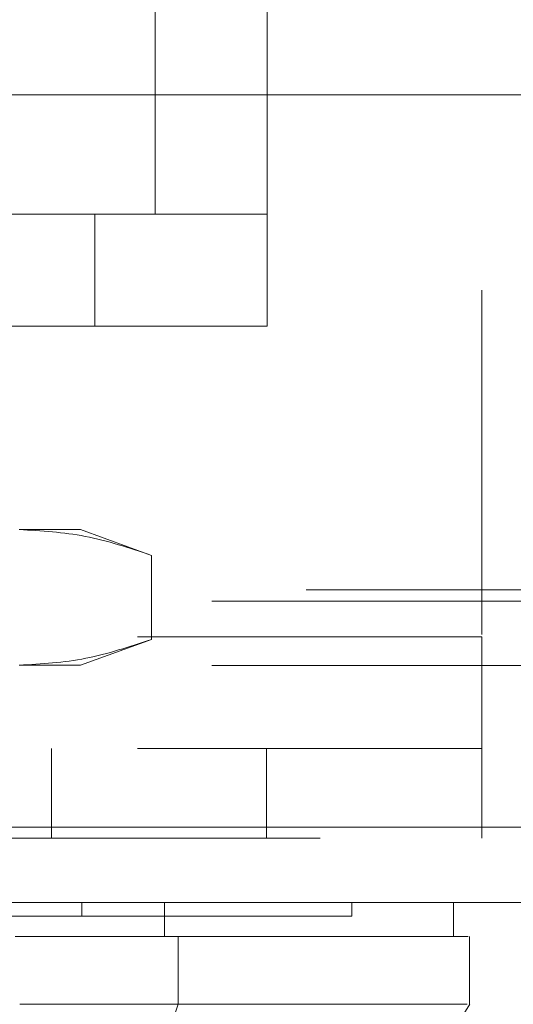
# Model space of a CAD drawing. Units: inches. Extents: x 0 to 23.4, y 0 to 16.5.
# Drawn here: x 7 to 7.1, y 13.2 to 13.5 of the extents above; entities that cross this region are included whole.
import ezdxf

# ---------------------------------------------------------------- set-up
doc = ezdxf.new("R2010")
doc.units = ezdxf.units.IN
doc.header["$MEASUREMENT"] = 0
doc.linetypes.add('HIDDEN', pattern=[0.075, 0.05, -0.025])

msp = doc.modelspace()

# ---------------------------------------------------------------- linework, layer by layer
at = {"color": 7, "linetype": 'HIDDEN', "lineweight": 0}
for p, q in [((7.02314, 13.7161), (7.02314, 13.43445)), ((7.05562, 13.7161), (7.05562, 13.43445)), ((7.118, 13.61244), (7.118, 13.31182)), ((6.76062, 13.43445), (7.00562, 13.43445)), ((7.00562, 13.40196), (7.00562, 13.43445)), ((7.00562, 13.43445), (7.05562, 13.43445)), ((7.05562, 13.43445), (7.05562, 13.40196)), ((6.76062, 13.40196), (7.00562, 13.40196)), ((7.05562, 13.40196), (7.00562, 13.40196)), ((7.00146, 13.34291), (6.98366, 13.34291)), ((7.02202, 13.33543), (7.00146, 13.34291)), ((7.02202, 13.33543), (7.02202, 13.31102)), ((4.06701, 13.3254), (7.38561, 13.3254)), ((4.0396, 13.32215), (7.41303, 13.32215)), ((7.118, 13.31182), (6.618, 13.31182)), ((7.00146, 13.30354), (7.02202, 13.31102)), ((7.118, 13.25332), (7.118, 13.31182)), ((4.0396, 13.30347), (7.41303, 13.30347)), ((7.00146, 13.30354), (6.98366, 13.30354)), ((6.618, 13.27932), (7.118, 13.27932)), ((6.993, 13.27932), (6.993, 13.25332)), ((7.0555, 13.25332), (7.0555, 13.27932)), ((3.97621, 13.25657), (7.47079, 13.25657)), ((7.47108, 13.25332), (3.97593, 13.25332)), ((7.00184, 13.23464), (7.00184, 13.2307)), ((7.0802, 13.2307), (7.0802, 13.23464)), ((7.01513, 13.20511), (7.02634, 13.20511))]:
    msp.add_line(p, q, dxfattribs=at)
at = {"color": 7, "linetype": 'Continuous', "lineweight": 15}
for p, q in [((3.97621, 13.46907), (7.47079, 13.46907)), ((7.47079, 13.25657), (3.97621, 13.25657)), ((7.47108, 13.23464), (3.97593, 13.23464)), ((7.02579, 13.23464), (7.02579, 13.2248)), ((7.10973, 13.2248), (7.10973, 13.23464)), ((7.02978, 13.20511), (7.02978, 13.2248)), ((7.11443, 13.20511), (7.11443, 13.2248)), ((7.00316, 13.12637), (7.02978, 13.20511))]:
    msp.add_line(p, q, dxfattribs=at)
at = {"color": 7, "linetype": 'Continuous', "lineweight": 15, "flags": 128}
msp.add_lwpolyline([(7.06532, 13.12639), (7.0899, 13.16574), (7.1145, 13.20511)], dxfattribs=at)
at = {"color": 7, "linetype": 'HIDDEN', "lineweight": 0}
for points, knots in [([(6.98366, 13.34291), (6.99007, 13.34254), (7.00294, 13.3418), (7.01564, 13.33756), (7.02202, 13.33543)], [0, 0, 0, 0, 0.497781, 1, 1, 1, 1]), ([(7.02202, 13.31102), (7.01569, 13.30891), (7.00299, 13.30466), (6.99012, 13.30391), (6.98366, 13.30354)], [0, 0, 0, 0, 0.498113, 1, 1, 1, 1]), ([(6.97482, 13.2307), (6.97733, 13.2307), (6.98491, 13.2307), (6.99449, 13.2307), (6.99984, 13.2307), (7.00184, 13.2307)], [0, 0, 0, 0, 0.236407, 0.714482, 1, 1, 1, 1]), ([(7.00184, 13.2307), (7.00336, 13.2307), (7.01095, 13.2307), (7.02051, 13.2307), (7.03271, 13.2307), (7.04131, 13.2307), (7.05072, 13.2307), (7.05724, 13.2307), (7.06419, 13.2307), (7.06881, 13.2307), (7.07346, 13.2307), (7.0763, 13.2307), (7.07882, 13.2307), (7.07983, 13.2307), (7.08033, 13.2307), (7.08019, 13.2307), (7.08018, 13.2307)], [0, 0, 0, 0, 0.026916, 0.134698, 0.188537, 0.296276, 0.350112, 0.457827, 0.511661, 0.619365, 0.673197, 0.780894, 0.834726, 0.94242, 0.996252, 1, 1, 1, 1])]:
    msp.add_open_spline(points, degree=3, knots=knots, dxfattribs=at)
at = {"color": 7, "linetype": 'Continuous', "lineweight": 15}
for points, knots in [([(7.02579, 13.2248), (7.02378, 13.2248), (7.01971, 13.2248), (7.01171, 13.2248), (7.0018, 13.2248), (6.99159, 13.2248), (6.98493, 13.2248), (6.9825, 13.2248)], [0, 0, 0, 0, 0.183877, 0.370683, 0.611099, 0.858478, 1, 1, 1, 1]), ([(7.02978, 13.2248), (7.02689, 13.2248), (7.02103, 13.2248), (7.00999, 13.2248), (6.99755, 13.2248), (6.98842, 13.2248), (6.98378, 13.2248)], [0, 0, 0, 0, 0.244502, 0.496146, 0.744266, 1, 1, 1, 1]), ([(7.1096, 13.2248), (7.10958, 13.2248), (7.10954, 13.2248), (7.10788, 13.2248), (7.10485, 13.2248), (7.10036, 13.2248), (7.09444, 13.2248), (7.087, 13.2248), (7.07811, 13.2248), (7.06774, 13.2248), (7.05576, 13.2248), (7.04207, 13.2248), (7.03123, 13.2248), (7.02579, 13.2248)], [0, 0, 0, 0, 0.068597, 0.162525, 0.256664, 0.350594, 0.444761, 0.538697, 0.63292, 0.723654, 0.814737, 0.907095, 1, 1, 1, 1]), ([(7.02978, 13.2248), (7.03711, 13.2248), (7.05127, 13.2248), (7.06808, 13.2248), (7.08681, 13.2248), (7.10323, 13.2248), (7.11259, 13.2248), (7.11364, 13.2248), (7.11398, 13.2248)], [0, 0, 0, 0, 0.132623, 0.256327, 0.380065, 0.633621, 0.880387, 1, 1, 1, 1]), ([(7.02978, 13.20511), (7.02355, 13.20511), (7.01418, 13.2051), (6.99752, 13.20513), (6.98841, 13.20512), (6.98378, 13.20511)], [0, 0, 0, 0, 0.495208, 0.74379, 1, 1, 1, 1]), ([(7.11376, 13.20511), (7.11319, 13.20511), (7.11187, 13.20511), (7.10162, 13.20511), (7.08436, 13.20511), (7.06131, 13.20511), (7.04005, 13.20511), (7.02978, 13.20511)], [0, 0, 0, 0, 0.170081, 0.392145, 0.606468, 0.809876, 1, 1, 1, 1])]:
    msp.add_open_spline(points, degree=3, knots=knots, dxfattribs=at)

doc.saveas('drawing.dxf')
